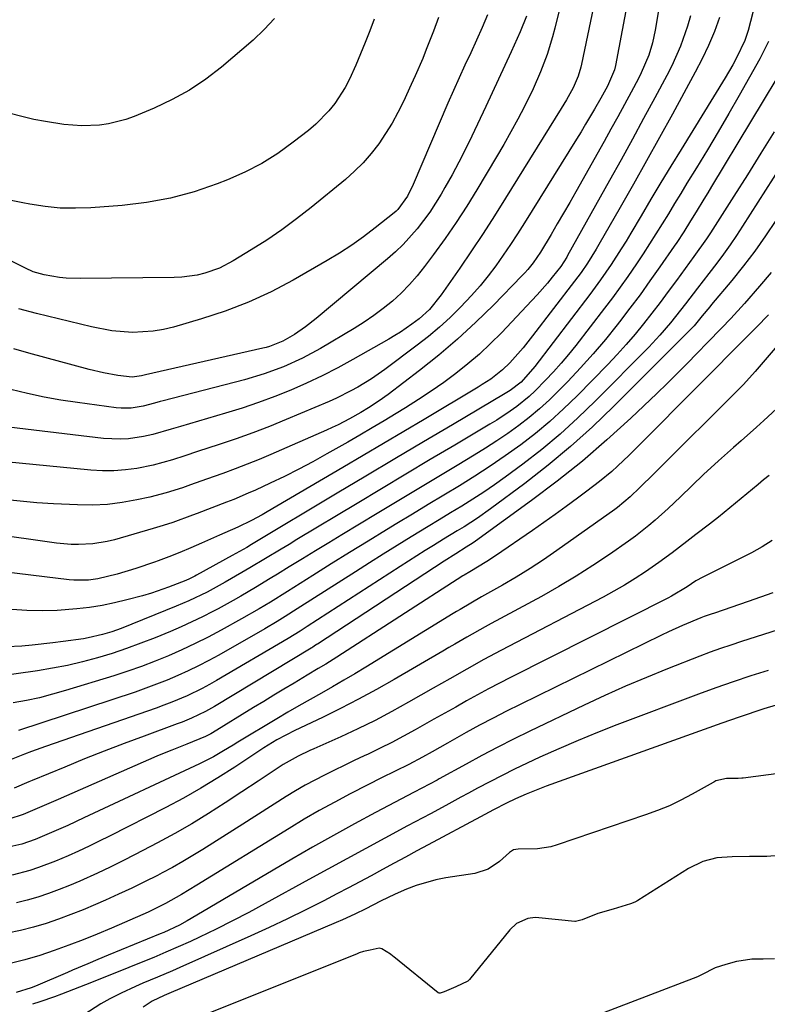
# Model space of a CAD drawing. Units: inches. Extents: x 1879881 to 1885306, y 437962 to 443341.
# Drawn here: x 1881996 to 1882168, y 440283 to 440509 of the extents above; entities that cross this region are included whole.
import ezdxf

# ---------------------------------------------------------------- set-up
doc = ezdxf.new("R2010")
doc.units = ezdxf.units.IN
doc.header["$MEASUREMENT"] = 0
doc.layers.add('7', color=7, linetype='Continuous')
doc.layers.add('8', color=7, linetype='Continuous')

msp = doc.modelspace()

# ---------------------------------------------------------------- linework, layer by layer
at = {"layer": '7', "color": 18}
for points in [[(1882140.31, 440536.93, 1692), (1882133.14, 440498.71, 1692), (1882132.92, 440497.75, 1692), (1882131.29, 440494, 1692), (1882129.74, 440491.18, 1692), (1882128.27, 440488.66, 1692), (1882126.24, 440485.22, 1692), (1882125.21, 440483.51, 1692), (1882124.16, 440481.81, 1692), (1882112.22, 440462.56, 1692), (1882110.64, 440460.07, 1692), (1882109.03, 440457.59, 1692), (1882107.36, 440455.16, 1692), (1882105.66, 440452.74, 1692), (1882103.89, 440450.39, 1692), (1882102.05, 440448.09, 1692), (1882100.1, 440445.88, 1692), (1882097.57, 440443.2, 1692), (1882095.19, 440440.88, 1692), (1882092.75, 440438.64, 1692), (1882090.2, 440436.52, 1692), (1882087.59, 440434.48, 1692), (1882080.13, 440428.9, 1692), (1882077.11, 440426.79, 1692), (1882073.97, 440424.86, 1692), (1882072.35, 440423.97, 1692), (1882069.05, 440422.33, 1692), (1882067.37, 440421.58, 1692), (1882057.53, 440417.41, 1692), (1882053.72, 440415.85, 1692), (1882049.88, 440414.36, 1692), (1882046.01, 440412.98, 1692), (1882042.11, 440411.66, 1692), (1882037.19, 440410.06, 1692), (1882034.28, 440409.11, 1692), (1882031.38, 440408.13, 1692), (1882026.96, 440406.91, 1692), (1882023.23, 440406.2, 1692), (1882020.61, 440405.84, 1692), (1882017.98, 440405.62, 1692), (1882015.34, 440405.62, 1692), (1882012.69, 440405.77, 1692), (1881986.73, 440408.31, 1692)], [(1882132.92, 440535.32, 1694), (1882125.32, 440499.03, 1694), (1882125.16, 440498.33, 1694), (1882124.57, 440496.24, 1694), (1882123.41, 440493.58, 1694), (1882121.88, 440490.81, 1694), (1882120.69, 440488.83, 1694), (1882107.9, 440468.22, 1694), (1882105.34, 440464.16, 1694), (1882102.73, 440460.12, 1694), (1882100.07, 440456.13, 1694), (1882097.37, 440452.16, 1694), (1882093.13, 440446.03, 1694), (1882090.42, 440442.7, 1694), (1882088.04, 440440.53, 1694), (1882086.37, 440439.29, 1694), (1882083.77, 440437.51, 1694), (1882082.43, 440436.68, 1694), (1882081.07, 440435.88, 1694), (1882072.84, 440431.21, 1694), (1882069.35, 440429.3, 1694), (1882065.81, 440427.48, 1694), (1882062.22, 440425.79, 1694), (1882058.58, 440424.17, 1694), (1882054.89, 440422.69, 1694), (1882051.17, 440421.29, 1694), (1882047.4, 440420.03, 1694), (1882043.6, 440418.85, 1694), (1882033.25, 440415.85, 1694), (1882031.14, 440415.22, 1694), (1882026.91, 440413.95, 1694), (1882024.75, 440413.5, 1694), (1882021.28, 440413, 1694), (1882019.4, 440412.87, 1694), (1882015.61, 440413.05, 1694), (1881990.55, 440416.05, 1694)], [(1882122.77, 440521.85, 1696), (1882119.23, 440507.33, 1696), (1882118.69, 440505.28, 1696), (1882117.43, 440501.21, 1696), (1882115.93, 440497.23, 1696), (1882114.21, 440493.33, 1696), (1882112.2, 440489.32, 1696), (1882110.67, 440486.39, 1696), (1882109.11, 440483.47, 1696), (1882107.48, 440480.6, 1696), (1882105.81, 440477.74, 1696), (1882101.31, 440470.19, 1696), (1882098.96, 440466.39, 1696), (1882096.53, 440462.64, 1696), (1882093.99, 440458.97, 1696), (1882091.37, 440455.35, 1696), (1882089.27, 440452.54, 1696), (1882087.58, 440450.42, 1696), (1882085.81, 440448.39, 1696), (1882083.9, 440446.47, 1696), (1882081.91, 440444.63, 1696), (1882079.81, 440442.91, 1696), (1882077.66, 440441.27, 1696), (1882075.42, 440439.75, 1696), (1882073.12, 440438.31, 1696), (1882065.39, 440433.74, 1696), (1882061.23, 440431.48, 1696), (1882056.91, 440429.53, 1696), (1882052.46, 440427.88, 1696), (1882047.91, 440426.54, 1696), (1882029.27, 440421.74, 1696), (1882028.62, 440421.56, 1696), (1882027.32, 440421.19, 1696), (1882024.71, 440420.5, 1696), (1882021.94, 440420.06, 1696), (1882019.63, 440420.02, 1696), (1882018.48, 440420.12, 1696), (1882009.61, 440421.3, 1696), (1882005.76, 440421.89, 1696), (1882001.93, 440422.56, 1696), (1881998.12, 440423.38, 1696), (1881994.33, 440424.28, 1696)], [(1882165.84, 440515.4, 1684), (1882163.59, 440506.73, 1684), (1882162.82, 440504.45, 1684), (1882160.9, 440500.46, 1684), (1882160.08, 440498.91, 1684), (1882158.33, 440495.9, 1684), (1882148.17, 440479.42, 1684), (1882145.85, 440475.63, 1684), (1882143.55, 440471.83, 1684), (1882141.27, 440468.02, 1684), (1882139, 440464.2, 1684), (1882136.64, 440460.21, 1684), (1882135.55, 440458.39, 1684), (1882134.44, 440456.58, 1684), (1882132.13, 440453.01, 1684), (1882129.72, 440449.52, 1684), (1882128.47, 440447.8, 1684), (1882127.2, 440446.1, 1684), (1882114.6, 440429.62, 1684), (1882111.43, 440426.02, 1684), (1882108.91, 440424.06, 1684), (1882107.83, 440423.38, 1684), (1882095.68, 440416.21, 1684), (1882089.06, 440412.29, 1684), (1882082.44, 440408.37, 1684), (1882075.83, 440404.43, 1684), (1882069.23, 440400.48, 1684), (1882049.59, 440388.72, 1684), (1882048.48, 440388.06, 1684), (1882045.14, 440386.16, 1684), (1882036.94, 440381.67, 1684), (1882036.53, 440381.45, 1684), (1882035.3, 440380.82, 1684), (1882034.46, 440380.44, 1684), (1882030.53, 440378.94, 1684), (1882026.57, 440377.56, 1684), (1882024.56, 440376.96, 1684), (1882020.95, 440375.97, 1684), (1882018.12, 440375.3, 1684), (1882015.26, 440374.71, 1684), (1882012.39, 440374.27, 1684), (1882009.49, 440373.91, 1684), (1882004.93, 440373.57, 1684), (1882001.47, 440373.46, 1684), (1881998.01, 440373.56, 1684), (1881994.54, 440373.79, 1684)], [(1882092.46, 440509.73, 1702), (1882091.32, 440506.58, 1702), (1882089.69, 440502.36, 1702), (1882088.89, 440500.34, 1702), (1882087.15, 440496.35, 1702), (1882086.7, 440495.36, 1702), (1882086.25, 440494.37, 1702), (1882084.44, 440490.48, 1702), (1882083.18, 440487.95, 1702), (1882081.83, 440485.48, 1702), (1882080.35, 440483.09, 1702), (1882078.78, 440480.75, 1702), (1882077.05, 440478.52, 1702), (1882075.22, 440476.4, 1702), (1882073.23, 440474.43, 1702), (1882071.13, 440472.56, 1702), (1882063.23, 440466.09, 1702), (1882059.92, 440463.48, 1702), (1882056.54, 440460.98, 1702), (1882053.05, 440458.62, 1702), (1882049.5, 440456.35, 1702), (1882045.36, 440453.84, 1702), (1882042.19, 440452.2, 1702), (1882038.83, 440451, 1702), (1882037.09, 440450.59, 1702), (1882033.56, 440450.09, 1702), (1882031.77, 440450, 1702), (1882010.25, 440449.77, 1702), (1882007.04, 440449.89, 1702), (1882005.45, 440450.07, 1702), (1882001.99, 440450.64, 1702), (1881999.45, 440451.37, 1702), (1881997.63, 440452.16, 1702), (1881997.03, 440452.45, 1702), (1881986.2, 440457.86, 1702)], [(1882150.31, 440510.16, 1688), (1882149.66, 440507.79, 1688), (1882148.03, 440503.14, 1688), (1882146.04, 440498.63, 1688), (1882144.92, 440496.44, 1688), (1882142.15, 440491.27, 1688), (1882139.58, 440486.52, 1688), (1882137, 440481.78, 1688), (1882134.4, 440477.05, 1688), (1882131.78, 440472.33, 1688), (1882122.14, 440455.06, 1688), (1882121.93, 440454.7, 1688), (1882120.54, 440452.56, 1688), (1882118.6, 440450.11, 1688), (1882117.48, 440448.74, 1688), (1882115.16, 440446.06, 1688), (1882113.95, 440444.76, 1688), (1882106.92, 440437.34, 1688), (1882104.45, 440434.86, 1688), (1882101.9, 440432.46, 1688), (1882099.24, 440430.19, 1688), (1882096.5, 440428.01, 1688), (1882093.68, 440425.93, 1688), (1882090.82, 440423.92, 1688), (1882087.89, 440421.99, 1688), (1882084.93, 440420.12, 1688), (1882082.79, 440418.82, 1688), (1882080.02, 440417.14, 1688), (1882077.24, 440415.49, 1688), (1882074.44, 440413.86, 1688), (1882071.64, 440412.24, 1688), (1882066.85, 440409.51, 1688), (1882063.64, 440407.73, 1688), (1882060.41, 440406.01, 1688), (1882057.14, 440404.37, 1688), (1882053.84, 440402.79, 1688), (1882050.47, 440401.22, 1688), (1882048.82, 440400.48, 1688), (1882045.5, 440399.08, 1688), (1882043.82, 440398.42, 1688), (1882040.44, 440397.13, 1688), (1882037.07, 440395.83, 1688), (1882036, 440395.42, 1688), (1882031.53, 440393.8, 1688), (1882029.27, 440393.07, 1688), (1882027, 440392.37, 1688), (1882018.07, 440389.78, 1688), (1882016.45, 440389.37, 1688), (1882013.15, 440388.84, 1688), (1882009.8, 440388.68, 1688), (1882008.13, 440388.72, 1688), (1882004.79, 440389.04, 1688), (1881989.1, 440391.26, 1688)], [(1882157.04, 440509.75, 1686), (1882155.82, 440506.53, 1686), (1882154.49, 440503.35, 1686), (1882153.01, 440500.23, 1686), (1882151.44, 440497.17, 1686), (1882146.2, 440487.55, 1686), (1882143.24, 440482.16, 1686), (1882140.25, 440476.79, 1686), (1882137.23, 440471.43, 1686), (1882134.19, 440466.09, 1686), (1882129.33, 440457.63, 1686), (1882128.69, 440456.54, 1686), (1882126.68, 440453.31, 1686), (1882125.25, 440451.21, 1686), (1882124.5, 440450.19, 1686), (1882123.74, 440449.18, 1686), (1882114.06, 440436.61, 1686), (1882111.89, 440433.91, 1686), (1882108.83, 440430.45, 1686), (1882107.2, 440428.83, 1686), (1882104.47, 440426.71, 1686), (1882102.54, 440425.43, 1686), (1882101.56, 440424.82, 1686), (1882089.19, 440417.46, 1686), (1882084.52, 440414.69, 1686), (1882079.85, 440411.92, 1686), (1882075.17, 440409.16, 1686), (1882070.49, 440406.4, 1686), (1882053.17, 440396.21, 1686), (1882051.97, 440395.53, 1686), (1882049.53, 440394.21, 1686), (1882046.39, 440392.66, 1686), (1882043.41, 440391.37, 1686), (1882042.21, 440390.85, 1686), (1882038.06, 440389, 1686), (1882035.59, 440387.93, 1686), (1882033.11, 440386.9, 1686), (1882030.61, 440385.92, 1686), (1882028.1, 440384.97, 1686), (1882027.3, 440384.67, 1686), (1882023.03, 440383.21, 1686), (1882018.69, 440381.93, 1686), (1882014.31, 440380.84, 1686), (1882012.11, 440380.55, 1686), (1882008.8, 440380.51, 1686), (1882007.69, 440380.61, 1686), (1881993.22, 440382.4, 1686)], [(1882054.83, 440509.51, 1706), (1882052.5, 440506.95, 1706), (1882049.97, 440504.56, 1706), (1882042.66, 440498.37, 1706), (1882039.06, 440495.6, 1706), (1882035.31, 440493.07, 1706), (1882031.35, 440490.89, 1706), (1882027.24, 440488.95, 1706), (1882022.6, 440487.02, 1706), (1882020.67, 440486.32, 1706), (1882016.72, 440485.31, 1706), (1882014.69, 440485.01, 1706), (1882010.59, 440484.83, 1706), (1882006.5, 440485.17, 1706), (1882002.29, 440485.83, 1706), (1881999.55, 440486.35, 1706), (1881996.83, 440486.97, 1706), (1881994.12, 440487.66, 1706)], [(1882077.73, 440509.34, 1704), (1882076.72, 440506.68, 1704), (1882075.68, 440504.03, 1704), (1882074.61, 440501.39, 1704), (1882073.51, 440498.76, 1704), (1882072.07, 440495.57, 1704), (1882071.06, 440493.65, 1704), (1882068.69, 440490, 1704), (1882067.33, 440488.31, 1704), (1882064.3, 440485.21, 1704), (1882062.64, 440483.8, 1704), (1882059.15, 440481.08, 1704), (1882055.58, 440478.54, 1704), (1882051.89, 440476.22, 1704), (1882048.01, 440474.23, 1704), (1882044.01, 440472.46, 1704), (1882041.68, 440471.54, 1704), (1882036.36, 440469.73, 1704), (1882030.96, 440468.24, 1704), (1882025.46, 440467.24, 1704), (1882019.88, 440466.57, 1704), (1882012.7, 440466.04, 1704), (1882009.18, 440465.92, 1704), (1882005.66, 440465.98, 1704), (1882002.17, 440466.32, 1704), (1881998.68, 440466.84, 1704), (1881997.04, 440467.15, 1704), (1881994.41, 440467.74, 1704)], [(1882112.67, 440510.08, 1698), (1882111.27, 440506.43, 1698), (1882109.21, 440501.89, 1698), (1882107.75, 440498.73, 1698), (1882106.28, 440495.58, 1698), (1882104.81, 440492.44, 1698), (1882103.32, 440489.29, 1698), (1882100.11, 440482.5, 1698), (1882098.65, 440479.51, 1698), (1882097.15, 440476.55, 1698), (1882095.59, 440473.62, 1698), (1882093.98, 440470.71, 1698), (1882093.09, 440469.15, 1698), (1882090.53, 440465.05, 1698), (1882087.61, 440461.19, 1698), (1882084.37, 440457.61, 1698), (1882082.62, 440455.94, 1698), (1882080.81, 440454.34, 1698), (1882064.4, 440440.62, 1698), (1882061.96, 440438.71, 1698), (1882059.39, 440436.97, 1698), (1882056.72, 440435.38, 1698), (1882053.71, 440434.2, 1698), (1882052.93, 440433.98, 1698), (1882052.14, 440433.78, 1698), (1882025.25, 440427.71, 1698), (1882024.3, 440427.46, 1698), (1882022.18, 440427.11, 1698), (1882018.85, 440427.53, 1698), (1882015.55, 440428.12, 1698), (1882012.29, 440428.9, 1698), (1881998.45, 440432.65, 1698), (1881994.97, 440433.64, 1698)], [(1882168.29, 440504.21, 1682), (1882166.29, 440500.25, 1682), (1882161.54, 440491.85, 1682), (1882159.14, 440487.67, 1682), (1882156.71, 440483.5, 1682), (1882154.24, 440479.36, 1682), (1882151.73, 440475.24, 1682), (1882149.53, 440471.67, 1682), (1882148.1, 440469.35, 1682), (1882146.68, 440467.02, 1682), (1882145.26, 440464.69, 1682), (1882143.84, 440462.36, 1682), (1882142.41, 440460.04, 1682), (1882140.96, 440457.73, 1682), (1882139.47, 440455.45, 1682), (1882137.96, 440453.18, 1682), (1882135.96, 440450.26, 1682), (1882134.22, 440447.81, 1682), (1882132.44, 440445.4, 1682), (1882130.63, 440443.01, 1682), (1882124.01, 440434.44, 1682), (1882122.35, 440432.37, 1682), (1882120.66, 440430.34, 1682), (1882118.9, 440428.36, 1682), (1882117.09, 440426.42, 1682), (1882114.67, 440423.97, 1682), (1882113.32, 440422.72, 1682), (1882110.44, 440420.41, 1682), (1882108.93, 440419.34, 1682), (1882105.85, 440417.3, 1682), (1882104.27, 440416.34, 1682), (1882096.22, 440411.56, 1682), (1882090.61, 440408.22, 1682), (1882085, 440404.88, 1682), (1882079.4, 440401.52, 1682), (1882073.8, 440398.15, 1682), (1882060, 440389.84, 1682), (1882058.2, 440388.75, 1682), (1882056.4, 440387.67, 1682), (1882052.8, 440385.5, 1682), (1882049.18, 440383.36, 1682), (1882047.37, 440382.29, 1682), (1882043.5, 440380.06, 1682), (1882039.38, 440377.8, 1682), (1882035.16, 440375.75, 1682), (1882032.28, 440374.52, 1682), (1882019.63, 440369.46, 1682), (1882017.52, 440368.68, 1682), (1882015.37, 440368.02, 1682), (1882012.08, 440367.28, 1682), (1882010.97, 440367.09, 1682), (1882006.32, 440366.43, 1682), (1882003.95, 440366.11, 1682), (1881999.19, 440365.6, 1682), (1881996.81, 440365.4, 1682), (1881993.4, 440365.18, 1682)], [(1882183.44, 440494.87, 1676), (1882162.29, 440461.81, 1676), (1882160.88, 440459.65, 1676), (1882159.43, 440457.52, 1676), (1882157.93, 440455.42, 1676), (1882156.39, 440453.35, 1676), (1882154.56, 440450.94, 1676), (1882151.97, 440447.57, 1676), (1882149.19, 440444, 1676), (1882146.89, 440441.07, 1676), (1882145.73, 440439.61, 1676), (1882143.33, 440436.76, 1676), (1882140.78, 440434.05, 1676), (1882128.47, 440421.61, 1676), (1882124.51, 440417.78, 1676), (1882120.44, 440414.08, 1676), (1882116.2, 440410.57, 1676), (1882111.85, 440407.19, 1676), (1882107.82, 440404.21, 1676), (1882105.37, 440402.45, 1676), (1882102.9, 440400.74, 1676), (1882100.38, 440399.1, 1676), (1882097.82, 440397.52, 1676), (1882095.25, 440395.96, 1676), (1882092.67, 440394.4, 1676), (1882090.1, 440392.83, 1676), (1882086.24, 440390.46, 1676), (1882083.03, 440388.48, 1676), (1882079.82, 440386.48, 1676), (1882076.63, 440384.47, 1676), (1882073.45, 440382.45, 1676), (1882060.07, 440373.92, 1676), (1882057.3, 440372.18, 1676), (1882055.45, 440371.03, 1676), (1882052.64, 440369.37, 1676), (1882042.04, 440363.32, 1676), (1882039.73, 440362.06, 1676), (1882037.4, 440360.84, 1676), (1882035.03, 440359.7, 1676), (1882032.64, 440358.6, 1676), (1882030.21, 440357.58, 1676), (1882027.77, 440356.61, 1676), (1882025.3, 440355.7, 1676), (1882022.81, 440354.84, 1676), (1881996.05, 440346.01, 1676)], [(1882169.59, 440483.5, 1678), (1882166.51, 440478.56, 1678), (1882163.41, 440473.63, 1678), (1882160.28, 440468.71, 1678), (1882154.9, 440460.29, 1678), (1882153.99, 440458.91, 1678), (1882151.14, 440454.86, 1678), (1882147.1, 440449.31, 1678), (1882145.25, 440446.8, 1678), (1882143.39, 440444.32, 1678), (1882141.49, 440441.85, 1678), (1882139.58, 440439.4, 1678), (1882137.62, 440436.99, 1678), (1882135.61, 440434.63, 1678), (1882133.52, 440432.33, 1678), (1882131.39, 440430.08, 1678), (1882124.29, 440422.83, 1678), (1882121.22, 440419.85, 1678), (1882118.06, 440416.97, 1678), (1882114.76, 440414.24, 1678), (1882111.38, 440411.61, 1678), (1882107.82, 440409.06, 1678), (1882104.37, 440406.68, 1678), (1882100.85, 440404.41, 1678), (1882097.29, 440402.21, 1678), (1882093.7, 440400.05, 1678), (1882090.11, 440397.89, 1678), (1882086.53, 440395.72, 1678), (1882082.96, 440393.54, 1678), (1882080.57, 440392.08, 1678), (1882076.32, 440389.48, 1678), (1882072.08, 440386.87, 1678), (1882067.85, 440384.24, 1678), (1882063.63, 440381.6, 1678), (1882057.79, 440377.93, 1678), (1882053.89, 440375.51, 1678), (1882051.28, 440373.92, 1678), (1882047.29, 440371.64, 1678), (1882042.56, 440369.03, 1678), (1882039.6, 440367.46, 1678), (1882036.62, 440365.96, 1678), (1882033.59, 440364.54, 1678), (1882030.53, 440363.18, 1678), (1882027.43, 440361.92, 1678), (1882024.31, 440360.73, 1678), (1882021.15, 440359.62, 1678), (1882017.97, 440358.59, 1678), (1882006.87, 440355.16, 1678), (1882003.9, 440354.31, 1678), (1882000.91, 440353.54, 1678), (1881997.88, 440352.89, 1678), (1881994.84, 440352.32, 1678)], [(1882169.95, 440463.11, 1674), (1882167.55, 440459.58, 1674), (1882165.08, 440456.1, 1674), (1882162.49, 440452.71, 1674), (1882159.81, 440449.38, 1674), (1882155.19, 440443.83, 1674), (1882154.77, 440443.32, 1674), (1882153.05, 440441.23, 1674), (1882151.15, 440438.93, 1674), (1882150.33, 440438.07, 1674), (1882132.68, 440420.38, 1674), (1882127.81, 440415.71, 1674), (1882122.82, 440411.19, 1674), (1882117.63, 440406.9, 1674), (1882112.31, 440402.76, 1674), (1882104.41, 440396.88, 1674), (1882101.43, 440394.77, 1674), (1882098.35, 440392.81, 1674), (1882096.79, 440391.86, 1674), (1882093.67, 440389.95, 1674), (1882091.35, 440388.52, 1674), (1882089.42, 440387.32, 1674), (1882085.57, 440384.89, 1674), (1882083.66, 440383.66, 1674), (1882062.37, 440369.89, 1674), (1882060.72, 440368.83, 1674), (1882057.94, 440367.13, 1674), (1882041.55, 440357.48, 1674), (1882039.88, 440356.54, 1674), (1882038.2, 440355.63, 1674), (1882034.76, 440353.97, 1674), (1882031.24, 440352.48, 1674), (1882029.46, 440351.8, 1674), (1882027.66, 440351.14, 1674), (1882002.25, 440342.29, 1674), (1881999.05, 440341.14, 1674), (1881997.46, 440340.54, 1674), (1881993.25, 440338.89, 1674)], [(1882168.83, 440451.2, 1672), (1882166.18, 440448.01, 1672), (1882162.77, 440444.06, 1672), (1882159.64, 440440.63, 1672), (1882157.48, 440438.42, 1672), (1882154.25, 440435.09, 1672), (1882151.88, 440432.62, 1672), (1882149.61, 440430.28, 1672), (1882147.32, 440427.96, 1672), (1882144.99, 440425.68, 1672), (1882142.64, 440423.42, 1672), (1882136.62, 440417.71, 1672), (1882131.15, 440412.72, 1672), (1882125.55, 440407.89, 1672), (1882119.77, 440403.28, 1672), (1882113.87, 440398.82, 1672), (1882101, 440389.49, 1672), (1882100.47, 440389.13, 1672), (1882098.87, 440388.08, 1672), (1882096.44, 440386.59, 1672), (1882093.78, 440384.89, 1672), (1882064.69, 440365.84, 1672), (1882064.51, 440365.72, 1672), (1882063.97, 440365.37, 1672), (1882063.6, 440365.14, 1672), (1882063.41, 440365.02, 1672), (1882063.23, 440364.91, 1672), (1882041.08, 440351.52, 1672), (1882039.02, 440350.35, 1672), (1882035.81, 440348.82, 1672), (1882033.62, 440347.92, 1672), (1882032.51, 440347.5, 1672), (1882024.93, 440344.73, 1672), (1882020.33, 440343.02, 1672), (1882015.75, 440341.27, 1672), (1882011.2, 440339.46, 1672), (1882006.66, 440337.61, 1672), (1881999.21, 440334.52, 1672), (1881998.41, 440334.19, 1672), (1881995.04, 440332.73, 1672)], [(1882170.68, 440434.86, 1668), (1882165.2, 440428.45, 1668), (1882162.5, 440425.47, 1668), (1882161.37, 440424.32, 1668), (1882160.81, 440423.75, 1668), (1882143.01, 440406.04, 1668), (1882141.93, 440404.97, 1668), (1882138.68, 440401.77, 1668), (1882136.5, 440399.66, 1668), (1882133.56, 440397.19, 1668), (1882132.94, 440396.74, 1668), (1882119.66, 440387.32, 1668), (1882116.6, 440385.22, 1668), (1882113.51, 440383.19, 1668), (1882110.35, 440381.25, 1668), (1882107.16, 440379.38, 1668), (1882102.36, 440376.66, 1668), (1882099.89, 440375.25, 1668), (1882097.44, 440373.82, 1668), (1882096.63, 440373.33, 1668), (1882095.82, 440372.84, 1668), (1882075.81, 440360.57, 1668), (1882073.28, 440359.04, 1668), (1882070.74, 440357.53, 1668), (1882068.17, 440356.06, 1668), (1882065.6, 440354.6, 1668), (1882063.02, 440353.15, 1668), (1882060.45, 440351.68, 1668), (1882057.9, 440350.19, 1668), (1882055.36, 440348.68, 1668), (1882046.44, 440343.3, 1668), (1882045.33, 440342.63, 1668), (1882043.11, 440341.31, 1668), (1882040.8, 440339.96, 1668), (1882037.59, 440338.32, 1668), (1882011.08, 440325.93, 1668), (1882007.37, 440324.22, 1668), (1882003.65, 440322.55, 1668), (1881999.88, 440320.97, 1668), (1881996.8, 440319.88, 1668), (1881992.04, 440318.8, 1668)], [(1882170.09, 440419.86, 1666), (1882167.21, 440417.18, 1666), (1882165.47, 440415.63, 1666), (1882161.98, 440412.56, 1666), (1882160.22, 440411.03, 1666), (1882156.74, 440407.94, 1666), (1882153.33, 440404.76, 1666), (1882148.05, 440399.7, 1666), (1882145.18, 440396.99, 1666), (1882142.27, 440394.34, 1666), (1882140.78, 440393.06, 1666), (1882137.69, 440390.62, 1666), (1882136.1, 440389.46, 1666), (1882131.77, 440386.45, 1666), (1882127.95, 440383.89, 1666), (1882124.07, 440381.41, 1666), (1882120.12, 440379.06, 1666), (1882116.11, 440376.8, 1666), (1882104.57, 440370.54, 1666), (1882103.17, 440369.78, 1666), (1882099.02, 440367.44, 1666), (1882096.26, 440365.85, 1666), (1882094.89, 440365.05, 1666), (1882093.52, 440364.25, 1666), (1882082.3, 440357.69, 1666), (1882078.24, 440355.39, 1666), (1882074.15, 440353.16, 1666), (1882070.01, 440351.04, 1666), (1882065.82, 440348.99, 1666), (1882059.49, 440345.99, 1666), (1882055.38, 440343.83, 1666), (1882052.41, 440342, 1666), (1882051.43, 440341.37, 1666), (1882045.71, 440337.58, 1666), (1882041.84, 440335.11, 1666), (1882037.92, 440332.73, 1666), (1882033.92, 440330.48, 1666), (1882029.86, 440328.33, 1666), (1882016.96, 440321.75, 1666), (1882014.61, 440320.58, 1666), (1882012.25, 440319.43, 1666), (1882009.86, 440318.32, 1666), (1882007.47, 440317.24, 1666), (1882004.58, 440316, 1666), (1882000.65, 440314.5, 1666), (1881998.66, 440313.82, 1666), (1881994.61, 440312.74, 1666)], [(1882168.41, 440404.59, 1664), (1882167.13, 440403.54, 1664), (1882165.85, 440402.5, 1664), (1882156.78, 440395.02, 1664), (1882154.73, 440393.38, 1664), (1882151.58, 440391.02, 1664), (1882149.49, 440389.43, 1664), (1882146.1, 440386.78, 1664), (1882143.09, 440384.57, 1664), (1882139.98, 440382.43, 1664), (1882137.62, 440380.89, 1664), (1882135.22, 440379.4, 1664), (1882132.77, 440377.99, 1664), (1882130.3, 440376.65, 1664), (1882106.79, 440364.38, 1664), (1882102.86, 440362.28, 1664), (1882098.97, 440360.11, 1664), (1882095.1, 440357.9, 1664), (1882093.16, 440356.8, 1664), (1882091.23, 440355.69, 1664), (1882085.59, 440352.47, 1664), (1882081.77, 440350.36, 1664), (1882077.91, 440348.33, 1664), (1882073.99, 440346.41, 1664), (1882070.03, 440344.57, 1664), (1882063.87, 440341.8, 1664), (1882062.97, 440341.39, 1664), (1882060.28, 440340.14, 1664), (1882056.85, 440338.2, 1664), (1882052.91, 440335.6, 1664), (1882051.05, 440334.37, 1664), (1882047.33, 440331.9, 1664), (1882043.52, 440329.36, 1664), (1882039.72, 440326.92, 1664), (1882035.88, 440324.56, 1664), (1882031.96, 440322.32, 1664), (1882027.99, 440320.17, 1664), (1882022.88, 440317.5, 1664), (1882020.02, 440316.04, 1664), (1882017.14, 440314.62, 1664), (1882014.23, 440313.26, 1664), (1882010.13, 440311.42, 1664), (1882007.76, 440310.43, 1664), (1882005.37, 440309.47, 1664), (1882002.95, 440308.59, 1664), (1882000.52, 440307.76, 1664), (1881998.05, 440307.04, 1664), (1881995.57, 440306.41, 1664)], [(1882169.13, 440389.67, 1662), (1882166.79, 440388.19, 1662), (1882164.38, 440386.83, 1662), (1882161.93, 440385.54, 1662), (1882153.16, 440381.21, 1662), (1882151.59, 440380.34, 1662), (1882149.58, 440379.03, 1662), (1882145.98, 440376.83, 1662), (1882145.12, 440376.38, 1662), (1882109.02, 440358.19, 1662), (1882106.47, 440356.88, 1662), (1882103.94, 440355.55, 1662), (1882101.42, 440354.19, 1662), (1882098.92, 440352.8, 1662), (1882096.43, 440351.39, 1662), (1882093.93, 440349.98, 1662), (1882091.44, 440348.58, 1662), (1882087.16, 440346.15, 1662), (1882084.49, 440344.69, 1662), (1882081.81, 440343.26, 1662), (1882079.09, 440341.91, 1662), (1882076.35, 440340.59, 1662), (1882075.43, 440340.16, 1662), (1882073.14, 440339.08, 1662), (1882070.86, 440338, 1662), (1882068.58, 440336.89, 1662), (1882066.31, 440335.77, 1662), (1882064.06, 440334.61, 1662), (1882061.84, 440333.41, 1662), (1882059.65, 440332.13, 1662), (1882057.5, 440330.81, 1662), (1882047.53, 440324.51, 1662), (1882045.25, 440323.06, 1662), (1882042.96, 440321.61, 1662), (1882040.68, 440320.15, 1662), (1882038.4, 440318.7, 1662), (1882036.1, 440317.27, 1662), (1882033.78, 440315.89, 1662), (1882031.42, 440314.56, 1662), (1882029.04, 440313.28, 1662), (1882027.97, 440312.73, 1662), (1882025.02, 440311.23, 1662), (1882022.05, 440309.77, 1662), (1882019.05, 440308.38, 1662), (1882016.03, 440307.02, 1662), (1882013.74, 440306.02, 1662), (1882010.94, 440304.84, 1662), (1882008.11, 440303.72, 1662), (1882005.26, 440302.68, 1662), (1882002.38, 440301.7, 1662), (1881999.47, 440300.83, 1662), (1881996.54, 440300.06, 1662), (1881993.57, 440299.43, 1662)], [(1882182.26, 440372.9, 1658), (1882162.03, 440366.41, 1658), (1882159.63, 440365.63, 1658), (1882157.23, 440364.82, 1658), (1882154.84, 440363.98, 1658), (1882152.48, 440363.08, 1658), (1882145.1, 440360.17, 1658), (1882140.26, 440358.19, 1658), (1882135.45, 440356.15, 1658), (1882130.68, 440354.01, 1658), (1882125.94, 440351.81, 1658), (1882113.44, 440345.83, 1658), (1882109.74, 440344.02, 1658), (1882106.08, 440342.17, 1658), (1882102.44, 440340.26, 1658), (1882098.83, 440338.3, 1658), (1882092.66, 440334.89, 1658), (1882092.15, 440334.6, 1658), (1882088.68, 440332.74, 1658), (1882086.89, 440331.83, 1658), (1882078.04, 440327.17, 1658), (1882073.19, 440324.57, 1658), (1882068.36, 440321.92, 1658), (1882063.58, 440319.2, 1658), (1882058.82, 440316.44, 1658), (1882035.72, 440302.79, 1658), (1882034.82, 440302.27, 1658), (1882032.99, 440301.29, 1658), (1882029.4, 440299.59, 1658), (1882028.62, 440299.27, 1658), (1882016.65, 440294.39, 1658), (1882014.3, 440293.42, 1658), (1882011.96, 440292.44, 1658), (1882008.45, 440290.95, 1658), (1882007.29, 440290.45, 1658), (1881999.98, 440287.31, 1658), (1881998.98, 440286.91, 1658), (1881995.56, 440285.85, 1658)], [(1882168.21, 440359.8, 1656), (1882166.2, 440359.17, 1656), (1882164.18, 440358.53, 1656), (1882160.17, 440357.21, 1656), (1882156.19, 440355.82, 1656), (1882152.22, 440354.36, 1656), (1882133.47, 440347.29, 1656), (1882128.99, 440345.55, 1656), (1882124.55, 440343.73, 1656), (1882120.14, 440341.82, 1656), (1882115.76, 440339.84, 1656), (1882112.81, 440338.46, 1656), (1882109.94, 440337.09, 1656), (1882107.1, 440335.69, 1656), (1882104.28, 440334.24, 1656), (1882101.47, 440332.75, 1656), (1882099.39, 440331.61, 1656), (1882097.64, 440330.67, 1656), (1882094.14, 440328.78, 1656), (1882090.63, 440326.9, 1656), (1882087.12, 440325.02, 1656), (1882085.37, 440324.07, 1656), (1882080.14, 440321.27, 1656), (1882075.77, 440318.92, 1656), (1882071.41, 440316.56, 1656), (1882067.06, 440314.18, 1656), (1882062.72, 440311.78, 1656), (1882052.71, 440306.25, 1656), (1882048.98, 440304.24, 1656), (1882045.23, 440302.28, 1656), (1882041.44, 440300.4, 1656), (1882037.63, 440298.56, 1656), (1882035.52, 440297.58, 1656), (1882032.73, 440296.3, 1656), (1882029.92, 440295.06, 1656), (1882027.1, 440293.86, 1656), (1882024.26, 440292.69, 1656), (1882021.4, 440291.55, 1656), (1882018.55, 440290.41, 1656), (1882015.69, 440289.28, 1656), (1882012.83, 440288.16, 1656), (1882005.95, 440285.47, 1656), (1882004.29, 440284.84, 1656), (1882000.97, 440283.65, 1656), (1881999.28, 440283.12, 1656)], [(1882171.84, 440352.38, 1654), (1882167.95, 440351.24, 1654), (1882167.18, 440350.99, 1654), (1882161.55, 440349.06, 1654), (1882157.52, 440347.67, 1654), (1882153.51, 440346.25, 1654), (1882117.2, 440333.19, 1654), (1882115.65, 440332.61, 1654), (1882112.6, 440331.37, 1654), (1882110.13, 440330.28, 1654), (1882108.09, 440329.31, 1654), (1882105.09, 440327.75, 1654), (1882103.11, 440326.69, 1654), (1882102.11, 440326.15, 1654), (1882090.13, 440319.74, 1654), (1882087.51, 440318.33, 1654), (1882084.89, 440316.92, 1654), (1882082.28, 440315.5, 1654), (1882079.66, 440314.08, 1654), (1882077.05, 440312.66, 1654), (1882074.43, 440311.25, 1654), (1882071.8, 440309.86, 1654), (1882069.16, 440308.48, 1654), (1882066.17, 440306.92, 1654), (1882062.02, 440304.8, 1654), (1882057.84, 440302.74, 1654), (1882053.62, 440300.75, 1654), (1882049.39, 440298.81, 1654), (1882033.09, 440291.54, 1654), (1882031.4, 440290.8, 1654), (1882028.01, 440289.37, 1654), (1882024.61, 440287.97, 1654), (1882022.92, 440287.24, 1654), (1882019.6, 440285.65, 1654), (1882017.04, 440284.36, 1654), (1882014.98, 440283.24, 1654), (1882011.04, 440280.72, 1654)], [(1882171.14, 440336.2, 1652), (1882162.42, 440335.08, 1652), (1882162.11, 440335.04, 1652), (1882161.32, 440334.99, 1652), (1882158.59, 440334.95, 1652), (1882156.16, 440334.43, 1652), (1882155.67, 440334.17, 1652), (1882155.52, 440334.09, 1652), (1882150.72, 440331.37, 1652), (1882148.13, 440330, 1652), (1882145.49, 440328.73, 1652), (1882142.79, 440327.62, 1652), (1882140.05, 440326.6, 1652), (1882119.76, 440319.74, 1652), (1882118.27, 440319.32, 1652), (1882115.21, 440318.81, 1652), (1882110.8, 440318.71, 1652), (1882109.74, 440318.57, 1652), (1882108.79, 440317.95, 1652), (1882106.5, 440315.88, 1652), (1882103.88, 440314.12, 1652), (1882100.86, 440313.18, 1652), (1882094.18, 440312.13, 1652), (1882091.87, 440311.68, 1652), (1882087.36, 440310.39, 1652), (1882085.16, 440309.55, 1652), (1882082.55, 440308.44, 1652), (1882079.15, 440306.78, 1652), (1882075.78, 440305.04, 1652), (1882073.28, 440303.82, 1652), (1882070.44, 440302.52, 1652), (1882069.01, 440301.9, 1652), (1882030.61, 440285.57, 1652), (1882029.49, 440285.11, 1652), (1882026.74, 440283.87, 1652), (1882024.68, 440282.44, 1652)]]:
    msp.add_polyline3d(points, dxfattribs=at)
at = {"layer": '8', "color": 18}
for points in [[(1882145.67, 440527.51, 1690), (1882142.24, 440506.84, 1690), (1882141.63, 440503.95, 1690), (1882140.77, 440501.13, 1690), (1882139.05, 440497.05, 1690), (1882138.39, 440495.73, 1690), (1882136.73, 440492.62, 1690), (1882135.2, 440489.77, 1690), (1882133.65, 440486.92, 1690), (1882132.08, 440484.08, 1690), (1882130.51, 440481.25, 1690), (1882124.01, 440469.7, 1690), (1882122.61, 440467.23, 1690), (1882121.2, 440464.77, 1690), (1882119.77, 440462.32, 1690), (1882118.33, 440459.88, 1690), (1882115.92, 440455.87, 1690), (1882114.23, 440453.4, 1690), (1882112.98, 440451.85, 1690), (1882112.32, 440451.1, 1690), (1882111.64, 440450.38, 1690), (1882105.09, 440443.7, 1690), (1882101.04, 440439.74, 1690), (1882096.88, 440435.9, 1690), (1882092.56, 440432.23, 1690), (1882088.13, 440428.69, 1690), (1882080.9, 440423.16, 1690), (1882078.88, 440421.69, 1690), (1882076.44, 440420.09, 1690), (1882074.66, 440419.01, 1690), (1882072.07, 440417.56, 1690), (1882069.43, 440416.19, 1690), (1882068.09, 440415.56, 1690), (1882066.74, 440414.94, 1690), (1882054.03, 440409.4, 1690), (1882051.29, 440408.24, 1690), (1882048.54, 440407.13, 1690), (1882045.77, 440406.07, 1690), (1882042.98, 440405.05, 1690), (1882039.23, 440403.73, 1690), (1882035.54, 440402.41, 1690), (1882033.7, 440401.75, 1690), (1882029.98, 440400.55, 1690), (1882026.19, 440399.59, 1690), (1882023.26, 440398.95, 1690), (1882019.87, 440398.34, 1690), (1882016.46, 440397.92, 1690), (1882013.03, 440397.77, 1690), (1882009.59, 440397.8, 1690), (1882004.12, 440398.06, 1690), (1882000.27, 440398.31, 1690), (1881996.42, 440398.63, 1690), (1881992.59, 440399.07, 1690)], [(1882103.77, 440510.37, 1700), (1882102.55, 440507.44, 1700), (1882101.25, 440504.54, 1700), (1882099.9, 440501.66, 1700), (1882098.54, 440498.79, 1700), (1882097.21, 440495.91, 1700), (1882095.91, 440493.01, 1700), (1882094.65, 440490.1, 1700), (1882086.7, 440471.4, 1700), (1882085.39, 440468.68, 1700), (1882083.17, 440465.66, 1700), (1882082.76, 440465.28, 1700), (1882082.32, 440464.92, 1700), (1882077.97, 440461.43, 1700), (1882075.3, 440459.4, 1700), (1882072.58, 440457.45, 1700), (1882069.77, 440455.63, 1700), (1882066.9, 440453.9, 1700), (1882059.11, 440449.44, 1700), (1882054.04, 440446.77, 1700), (1882048.86, 440444.36, 1700), (1882043.53, 440442.32, 1700), (1882038.08, 440440.53, 1700), (1882031.63, 440438.66, 1700), (1882029.32, 440438.11, 1700), (1882026.99, 440437.69, 1700), (1882022.25, 440437.44, 1700), (1882017.5, 440437.8, 1700), (1882012.81, 440438.67, 1700), (1882000.21, 440441.73, 1700), (1881996.13, 440442.86, 1700)], [(1882173.08, 440500.6, 1680), (1882155.19, 440470.96, 1680), (1882154.3, 440469.5, 1680), (1882153.41, 440468.03, 1680), (1882151.62, 440465.11, 1680), (1882150.34, 440463.03, 1680), (1882148.78, 440460.53, 1680), (1882147.17, 440458.07, 1680), (1882146.62, 440457.26, 1680), (1882143.29, 440452.45, 1680), (1882141.04, 440449.26, 1680), (1882138.76, 440446.09, 1680), (1882136.42, 440442.97, 1680), (1882134.04, 440439.87, 1680), (1882133.52, 440439.2, 1680), (1882130.8, 440435.83, 1680), (1882128.01, 440432.52, 1680), (1882125.12, 440429.3, 1680), (1882122.15, 440426.14, 1680), (1882120.13, 440424.05, 1680), (1882117.94, 440421.91, 1680), (1882115.69, 440419.84, 1680), (1882113.33, 440417.89, 1680), (1882110.91, 440416.02, 1680), (1882108.42, 440414.24, 1680), (1882105.89, 440412.51, 1680), (1882103.31, 440410.85, 1680), (1882100.7, 440409.24, 1680), (1882096.76, 440406.89, 1680), (1882092.16, 440404.14, 1680), (1882087.56, 440401.38, 1680), (1882082.97, 440398.61, 1680), (1882078.38, 440395.84, 1680), (1882070.33, 440390.96, 1680), (1882067.3, 440389.11, 1680), (1882064.27, 440387.27, 1680), (1882061.25, 440385.42, 1680), (1882058.22, 440383.56, 1680), (1882055.54, 440381.91, 1680), (1882053.86, 440380.88, 1680), (1882050.48, 440378.83, 1680), (1882047.09, 440376.82, 1680), (1882045.37, 440375.84, 1680), (1882041.9, 440373.95, 1680), (1882040.66, 440373.3, 1680), (1882038.28, 440372.08, 1680), (1882035.88, 440370.92, 1680), (1882033.44, 440369.82, 1680), (1882030.98, 440368.76, 1680), (1882027.45, 440367.3, 1680), (1882024.17, 440366.02, 1680), (1882020.87, 440364.8, 1680), (1882017.53, 440363.7, 1680), (1882014.16, 440362.67, 1680), (1882010.76, 440361.77, 1680), (1882007.33, 440360.96, 1680), (1882003.88, 440360.29, 1680), (1882000.4, 440359.72, 1680), (1881990.55, 440358.3, 1680)], [(1882168.28, 440441.48, 1670), (1882165.48, 440438.65, 1670), (1882162.4, 440435.54, 1670), (1882159.31, 440432.42, 1670), (1882156.23, 440429.31, 1670), (1882153.14, 440426.19, 1670), (1882137.58, 440410.5, 1670), (1882136.28, 440409.22, 1670), (1882133.62, 440406.72, 1670), (1882132.25, 440405.51, 1670), (1882129.45, 440403.17, 1670), (1882126.56, 440400.94, 1670), (1882124.39, 440399.33, 1670), (1882121.82, 440397.45, 1670), (1882119.25, 440395.59, 1670), (1882116.65, 440393.76, 1670), (1882114.04, 440391.94, 1670), (1882105.55, 440386.08, 1670), (1882103.62, 440384.8, 1670), (1882099.65, 440382.43, 1670), (1882098.35, 440381.66, 1670), (1882098.1, 440381.5, 1670), (1882069.14, 440362.84, 1670), (1882066.59, 440361.25, 1670), (1882064.87, 440360.22, 1670), (1882062.3, 440358.67, 1670), (1882059.34, 440356.9, 1670), (1882057.01, 440355.5, 1670), (1882054.68, 440354.09, 1670), (1882052.36, 440352.67, 1670), (1882050.04, 440351.25, 1670), (1882040.63, 440345.46, 1670), (1882040.24, 440345.23, 1670), (1882039.03, 440344.59, 1670), (1882034.72, 440342.89, 1670), (1882031.25, 440341.52, 1670), (1882029.53, 440340.8, 1670), (1882027.82, 440340.07, 1670), (1882005.16, 440330.19, 1670), (1882002.49, 440329.02, 1670), (1881999.3, 440327.61, 1670), (1881997.14, 440326.72, 1670), (1881993.82, 440325.62, 1670)], [(1882169.25, 440377.61, 1660), (1882166.44, 440376.59, 1660), (1882163.61, 440375.6, 1660), (1882155.87, 440372.98, 1660), (1882155.07, 440372.71, 1660), (1882153.49, 440372.16, 1660), (1882152.71, 440371.85, 1660), (1882148.53, 440370.1, 1660), (1882145.27, 440368.63, 1660), (1882143.66, 440367.86, 1660), (1882111.23, 440351.99, 1660), (1882108.11, 440350.43, 1660), (1882105.01, 440348.84, 1660), (1882101.93, 440347.2, 1660), (1882098.87, 440345.52, 1660), (1882094.54, 440343.1, 1660), (1882091.02, 440341.13, 1660), (1882088.79, 440339.89, 1660), (1882085.7, 440338.22, 1660), (1882082.56, 440336.65, 1660), (1882079.41, 440335.11, 1660), (1882076.28, 440333.53, 1660), (1882072.23, 440331.44, 1660), (1882068.66, 440329.56, 1660), (1882065.12, 440327.62, 1660), (1882061.63, 440325.6, 1660), (1882058.18, 440323.53, 1660), (1882037.01, 440310.51, 1660), (1882033.46, 440308.32, 1660), (1882029.83, 440306.25, 1660), (1882025.82, 440304.29, 1660), (1882024.62, 440303.76, 1660), (1882017.39, 440300.62, 1660), (1882014.14, 440299.25, 1660), (1882010.87, 440297.92, 1660), (1882007.58, 440296.67, 1660), (1882004.27, 440295.46, 1660), (1882000.92, 440294.35, 1660), (1881997.55, 440293.35, 1660), (1881994.14, 440292.5, 1660)], [(1882172.65, 440317.43, 1650), (1882167.88, 440317.1, 1650), (1882163.88, 440317.03, 1650), (1882159.89, 440316.97, 1650), (1882156.39, 440316.73, 1650), (1882153.19, 440315.9, 1650), (1882149.91, 440314.29, 1650), (1882138.25, 440306.96, 1650), (1882138.02, 440306.83, 1650), (1882137.55, 440306.58, 1650), (1882136.57, 440306.19, 1650), (1882132.6, 440304.97, 1650), (1882129.09, 440303.95, 1650), (1882125.45, 440302.52, 1650), (1882123.97, 440302.16, 1650), (1882123.77, 440302.17, 1650), (1882115.54, 440303, 1650), (1882114.69, 440303.03, 1650), (1882112.99, 440302.83, 1650), (1882110.38, 440301.65, 1650), (1882108.86, 440300.19, 1650), (1882099.6, 440288.81, 1650), (1882099.48, 440288.67, 1650), (1882099.2, 440288.43, 1650), (1882096.5, 440287.16, 1650), (1882093.79, 440285.98, 1650), (1882092.84, 440285.66, 1650), (1882092.62, 440285.68, 1650), (1882092.42, 440285.79, 1650), (1882082.24, 440293.99, 1650), (1882081.98, 440294.2, 1650), (1882081.45, 440294.61, 1650), (1882079.48, 440295.87, 1650), (1882078.88, 440295.98, 1650), (1882076.77, 440295.56, 1650), (1882075.28, 440295.22, 1650), (1882074.3, 440294.92, 1650), (1882073.82, 440294.74, 1650), (1882035.05, 440279.18, 1650)], [(1882125.85, 440279.46, 1650), (1882152.04, 440289.49, 1650), (1882152.94, 440289.94, 1650), (1882156.12, 440291.57, 1650), (1882158.53, 440292.31, 1650), (1882160.96, 440293.01, 1650), (1882164.41, 440293.53, 1650), (1882167.01, 440293.6, 1650), (1882169.63, 440293.64, 1650)]]:
    msp.add_polyline3d(points, dxfattribs=at)

doc.saveas('drawing.dxf')
